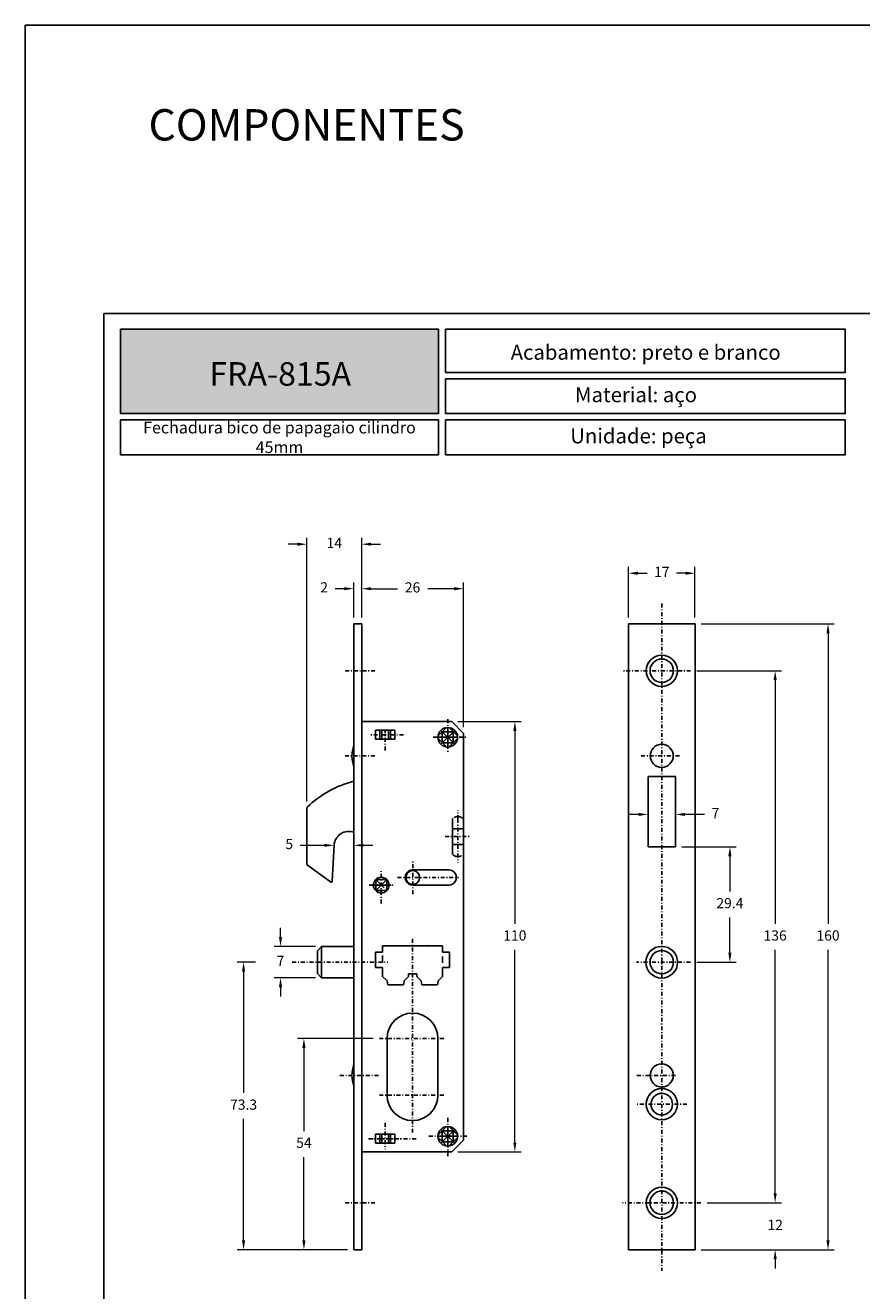
# Model space of a CAD drawing. Units: millimetres. Extents: x 0 to 8266, y 0 to 297.
# Drawn here: x 921 to 1027, y 136 to 297 of the extents above; entities that cross this region are included whole.
import ezdxf

# ---------------------------------------------------------------- set-up
doc = ezdxf.new("R2010")
doc.units = ezdxf.units.MM
doc.linetypes.add('CENTER', pattern=[2, 1.25, -0.25, 0.25, -0.25])
doc.linetypes.add('DASHDOT', pattern=[1, 0.5, -0.25, 0, -0.25])
doc.layers.add('@BRANCO', color=7, linetype='Continuous', lineweight=0, true_color=0xffffff)
for name, color, linetype in [('@PRETO', 7, 'Continuous'), ('Camada 1', 7, 'Continuous'), ('Default', 7, 'Continuous'), ('Layout 2 - Gride', 253, 'Continuous')]:
    doc.layers.add(name, color=color, linetype=linetype)
doc.styles.add('Perfil-01', font='TitilliumWeb-Light.ttf', dxfattribs={"height": 1.3})
doc.dimstyles.new('Cota-Perfil 1-2', dxfattribs={"dimtxt": 1.3, "dimasz": 1.2, "dimexe": 0.8, "dimexo": 0.8, "dimgap": 1, "dimtad": 0, "dimtih": 1, "dimtoh": 1, "dimdec": 1, "dimlfac": 2, "dimzin": 11, "dimdsep": 46, "dimtxsty": 'Perfil-01', "dimcen": 0.09, "dimadec": 1, "dimazin": 3, "dimtfac": 1, "dimtdec": 1, "dimtofl": 0, "dimtmove": 0, "dimatfit": 1, "dimfxl": 1, "dimfrac": 2, "dimtzin": 11, "dimlwd": 0, "dimlwe": 0, "dimarcsym": 0})

# ---------------------------------------------------------------- blocks, each defined once
blk = doc.blocks.new('*D418')
at = {"layer": '@PRETO', "color": 0, "lineweight": 0}
for p, q in [((1004.33, 192.26), (1011.27, 192.26)), ((1010.47, 191.06), (1010.47, 186.57)), ((1010.47, 178.75), (1010.47, 183.25)), ((1006.25, 177.55), (1011.27, 177.55))]:
    blk.add_line(p, q, dxfattribs=at)
at = {"layer": '@PRETO', "color": 0}
for points in [[(1010.67, 191.06), (1010.27, 191.06), (1010.47, 192.26)], [(1010.27, 178.75), (1010.67, 178.75), (1010.47, 177.55)]]:
    blk.add_solid(points, dxfattribs=at)
at = {"layer": 'Defpoints', "color": 0}
for p in [(1003.53, 192.26), (1005.45, 177.55), (1010.47, 177.55)]:
    blk.add_point(p, dxfattribs=at)
at = {"layer": '@PRETO', "color": 0, "insert": (1010.47, 184.91), "char_height": 1.3, "attachment_point": 5, "style": 'Perfil-01'}
blk.add_mtext('29.4', dxfattribs=at)
blk = doc.blocks.new('*D419')
at = {"layer": '@PRETO', "color": 0, "lineweight": 0}
for p, q in [((1006.27, 214.71), (1017.04, 214.71)), ((1016.24, 213.51), (1016.24, 182.45)), ((1016.24, 148.08), (1016.24, 179.13)), ((1007.57, 146.88), (1017.04, 146.88))]:
    blk.add_line(p, q, dxfattribs=at)
at = {"layer": '@PRETO', "color": 0}
for points in [[(1016.44, 213.51), (1016.04, 213.51), (1016.24, 214.71)], [(1016.04, 148.08), (1016.44, 148.08), (1016.24, 146.88)]]:
    blk.add_solid(points, dxfattribs=at)
at = {"layer": 'Defpoints', "color": 0}
for p in [(1005.47, 214.71), (1006.77, 146.88), (1016.24, 146.88)]:
    blk.add_point(p, dxfattribs=at)
at = {"layer": '@PRETO', "color": 0, "insert": (1016.24, 180.79), "char_height": 1.3, "attachment_point": 5, "style": 'Perfil-01'}
blk.add_mtext('136', dxfattribs=at)
blk = doc.blocks.new('*D420')
at = {"layer": '@PRETO', "color": 0, "lineweight": 0}
for p, q in [((1016.24, 148.08), (1016.24, 149.28)), ((1007.57, 146.88), (1017.04, 146.88)), ((1006.82, 140.89), (1017.04, 140.89)), ((1016.24, 139.69), (1016.24, 138.49))]:
    blk.add_line(p, q, dxfattribs=at)
at = {"layer": '@PRETO', "color": 0}
for points in [[(1016.04, 148.08), (1016.44, 148.08), (1016.24, 146.88)], [(1016.44, 139.69), (1016.04, 139.69), (1016.24, 140.89)]]:
    blk.add_solid(points, dxfattribs=at)
at = {"layer": 'Defpoints', "color": 0}
for p in [(1006.77, 146.88), (1006.02, 140.89), (1016.24, 140.89)]:
    blk.add_point(p, dxfattribs=at)
at = {"layer": '@PRETO', "color": 0, "insert": (1016.24, 143.89), "char_height": 1.3, "attachment_point": 5, "style": 'Perfil-01'}
blk.add_mtext('12', dxfattribs=at)
blk = doc.blocks.new('*D421')
at = {"layer": '@PRETO', "color": 0, "lineweight": 0}
for p, q in [((1006.82, 220.69), (1023.78, 220.69)), ((1022.98, 219.49), (1022.98, 182.45)), ((1022.98, 142.09), (1022.98, 179.13)), ((1006.82, 140.89), (1023.78, 140.89))]:
    blk.add_line(p, q, dxfattribs=at)
at = {"layer": '@PRETO', "color": 0}
for points in [[(1023.18, 219.49), (1022.78, 219.49), (1022.98, 220.69)], [(1022.78, 142.09), (1023.18, 142.09), (1022.98, 140.89)]]:
    blk.add_solid(points, dxfattribs=at)
at = {"layer": 'Defpoints', "color": 0}
for p in [(1006.02, 220.69), (1006.02, 140.89), (1022.98, 140.89)]:
    blk.add_point(p, dxfattribs=at)
at = {"layer": '@PRETO', "color": 0, "insert": (1022.98, 180.79), "char_height": 1.3, "attachment_point": 5, "style": 'Perfil-01'}
blk.add_mtext('160', dxfattribs=at)
blk = doc.blocks.new('*D422')
at = {"layer": '@PRETO', "color": 0, "lineweight": 0}
for p, q in [((997.55, 221.49), (997.55, 227.94)), ((1006.02, 221.49), (1006.02, 227.94)), ((998.75, 227.14), (999.91, 227.14)), ((1004.82, 227.14), (1003.66, 227.14))]:
    blk.add_line(p, q, dxfattribs=at)
at = {"layer": '@PRETO', "color": 0}
for points in [[(998.75, 227.34), (998.75, 226.94), (997.55, 227.14)], [(1004.82, 226.94), (1004.82, 227.34), (1006.02, 227.14)]]:
    blk.add_solid(points, dxfattribs=at)
at = {"layer": 'Defpoints', "color": 0}
for p in [(1006.02, 227.14), (997.55, 220.69), (1006.02, 220.69)]:
    blk.add_point(p, dxfattribs=at)
at = {"layer": '@PRETO', "color": 0, "insert": (1001.79, 227.14), "char_height": 1.3, "attachment_point": 5, "style": 'Perfil-01'}
blk.add_mtext('17', dxfattribs=at)
blk = doc.blocks.new('*D423')
at = {"layer": '@PRETO', "color": 0, "lineweight": 0}
for p, q in [((1000.04, 196.81), (1000.04, 197.19)), ((1003.53, 196.81), (1003.53, 197.19)), ((998.84, 196.39), (997.64, 196.39)), ((1006.05, 196.39), (1004.73, 196.39)), ((1007.25, 196.39), (1006.05, 196.39))]:
    blk.add_line(p, q, dxfattribs=at)
at = {"layer": '@PRETO', "color": 0}
for points in [[(998.84, 196.19), (998.84, 196.59), (1000.04, 196.39)], [(1004.73, 196.59), (1004.73, 196.19), (1003.53, 196.39)]]:
    blk.add_solid(points, dxfattribs=at)
at = {"layer": 'Defpoints', "color": 0}
for p in [(1000.04, 196.01), (1003.53, 196.39), (1003.53, 196.01)]:
    blk.add_point(p, dxfattribs=at)
at = {"layer": '@PRETO', "color": 0, "insert": (1008.63, 196.39), "char_height": 1.3, "attachment_point": 5, "style": 'Perfil-01'}
blk.add_mtext('7', dxfattribs=at)
blk = doc.blocks.new('*D424')
at = {"layer": '@PRETO', "color": 0, "lineweight": 0}
for p, q in [((975.81, 208.22), (983.86, 208.22)), ((983.06, 207.02), (983.06, 182.45)), ((983.06, 154.56), (983.06, 179.13)), ((975.81, 153.36), (983.86, 153.36))]:
    blk.add_line(p, q, dxfattribs=at)
at = {"layer": '@PRETO', "color": 0}
for points in [[(983.26, 207.02), (982.86, 207.02), (983.06, 208.22)], [(982.86, 154.56), (983.26, 154.56), (983.06, 153.36)]]:
    blk.add_solid(points, dxfattribs=at)
at = {"layer": 'Defpoints', "color": 0}
for p in [(975.01, 208.22), (975.01, 153.36), (983.06, 153.36)]:
    blk.add_point(p, dxfattribs=at)
at = {"layer": '@PRETO', "color": 0, "insert": (983.06, 180.79), "char_height": 1.3, "attachment_point": 5, "style": 'Perfil-01'}
blk.add_mtext('110', dxfattribs=at)
blk = doc.blocks.new('*D425')
at = {"layer": '@PRETO', "color": 0, "lineweight": 0}
for p, q in [((963.54, 221.49), (963.54, 225.97)), ((976.5, 207.53), (976.5, 225.97)), ((964.74, 225.17), (968.08, 225.17)), ((975.3, 225.17), (971.96, 225.17))]:
    blk.add_line(p, q, dxfattribs=at)
at = {"layer": '@PRETO', "color": 0}
for points in [[(964.74, 225.37), (964.74, 224.97), (963.54, 225.17)], [(975.3, 224.97), (975.3, 225.37), (976.5, 225.17)]]:
    blk.add_solid(points, dxfattribs=at)
at = {"layer": 'Defpoints', "color": 0}
for p in [(976.5, 225.17), (963.54, 220.69), (976.5, 206.73)]:
    blk.add_point(p, dxfattribs=at)
at = {"layer": '@PRETO', "color": 0, "insert": (970.02, 225.17), "char_height": 1.3, "attachment_point": 5, "style": 'Perfil-01'}
blk.add_mtext('26', dxfattribs=at)
blk = doc.blocks.new('*D426')
at = {"layer": '@PRETO', "color": 0, "lineweight": 0}
for p, q in [((962.54, 221.49), (962.54, 225.97)), ((963.54, 221.49), (963.54, 225.97)), ((961.34, 225.17), (960.14, 225.17)), ((964.74, 225.17), (965.94, 225.17))]:
    blk.add_line(p, q, dxfattribs=at)
at = {"layer": '@PRETO', "color": 0}
for points in [[(961.34, 224.97), (961.34, 225.37), (962.54, 225.17)], [(964.74, 225.37), (964.74, 224.97), (963.54, 225.17)]]:
    blk.add_solid(points, dxfattribs=at)
at = {"layer": 'Defpoints', "color": 0}
for p in [(962.54, 225.17), (962.54, 220.69), (963.54, 220.69)]:
    blk.add_point(p, dxfattribs=at)
at = {"layer": '@PRETO', "color": 0, "insert": (958.75, 225.17), "char_height": 1.3, "attachment_point": 5, "style": 'Perfil-01'}
blk.add_mtext('2', dxfattribs=at)
blk = doc.blocks.new('*D427')
at = {"layer": '@PRETO', "color": 0, "lineweight": 0}
for p, q in [((955.35, 230.84), (954.15, 230.84)), ((956.55, 198.03), (956.55, 231.64)), ((963.54, 221.49), (963.54, 231.64)), ((964.74, 230.84), (965.94, 230.84))]:
    blk.add_line(p, q, dxfattribs=at)
at = {"layer": '@PRETO', "color": 0}
for points in [[(955.35, 230.64), (955.35, 231.04), (956.55, 230.84)], [(964.74, 231.04), (964.74, 230.64), (963.54, 230.84)]]:
    blk.add_solid(points, dxfattribs=at)
at = {"layer": 'Defpoints', "color": 0}
for p in [(956.55, 230.84), (963.54, 220.69), (956.55, 197.23)]:
    blk.add_point(p, dxfattribs=at)
at = {"layer": '@PRETO', "color": 0, "insert": (960.05, 230.84), "char_height": 1.3, "attachment_point": 5, "style": 'Perfil-01'}
blk.add_mtext('14', dxfattribs=at)
blk = doc.blocks.new('*D428')
at = {"layer": '@PRETO', "color": 0, "lineweight": 0}
for p, q in [((955.71, 192.45), (956.91, 192.45)), ((956.91, 192.45), (958.82, 192.45)), ((960.02, 193.25), (960.02, 193.25)), ((962.54, 193.25), (962.54, 193.25)), ((963.74, 192.45), (964.94, 192.45))]:
    blk.add_line(p, q, dxfattribs=at)
at = {"layer": '@PRETO', "color": 0}
for points in [[(958.82, 192.25), (958.82, 192.65), (960.02, 192.45)], [(963.74, 192.65), (963.74, 192.25), (962.54, 192.45)]]:
    blk.add_solid(points, dxfattribs=at)
at = {"layer": 'Defpoints', "color": 0}
for p in [(960.02, 192.45), (960.02, 192.45), (962.54, 192.45)]:
    blk.add_point(p, dxfattribs=at)
at = {"layer": '@PRETO', "color": 0, "insert": (954.3, 192.45), "char_height": 1.3, "attachment_point": 5, "style": 'Perfil-01'}
blk.add_mtext('5', dxfattribs=at)
blk = doc.blocks.new('*D429')
at = {"layer": '@PRETO', "color": 0, "lineweight": 0}
for p, q in [((953.19, 180.75), (953.19, 181.95)), ((957.63, 179.55), (952.39, 179.55)), ((957.63, 175.56), (952.39, 175.56)), ((953.19, 174.36), (953.19, 173.16))]:
    blk.add_line(p, q, dxfattribs=at)
at = {"layer": '@PRETO', "color": 0}
for points in [[(952.99, 180.75), (953.39, 180.75), (953.19, 179.55)], [(953.39, 174.36), (952.99, 174.36), (953.19, 175.56)]]:
    blk.add_solid(points, dxfattribs=at)
at = {"layer": 'Defpoints', "color": 0}
for p in [(953.19, 179.55), (958.43, 179.55), (958.43, 175.56)]:
    blk.add_point(p, dxfattribs=at)
at = {"layer": '@PRETO', "color": 0, "insert": (953.19, 177.55), "char_height": 1.3, "attachment_point": 5, "style": 'Perfil-01'}
blk.add_mtext('7', dxfattribs=at)
blk = doc.blocks.new('*D430')
at = {"layer": '@PRETO', "color": 0, "lineweight": 0}
for p, q in [((964.99, 167.83), (955.37, 167.83)), ((956.17, 166.63), (956.17, 156.02)), ((956.17, 142.09), (956.17, 152.7)), ((961.74, 140.89), (955.37, 140.89))]:
    blk.add_line(p, q, dxfattribs=at)
at = {"layer": '@PRETO', "color": 0}
for points in [[(956.37, 166.63), (955.97, 166.63), (956.17, 167.83)], [(955.97, 142.09), (956.37, 142.09), (956.17, 140.89)]]:
    blk.add_solid(points, dxfattribs=at)
at = {"layer": 'Defpoints', "color": 0}
for p in [(965.79, 167.83), (956.17, 140.89), (962.54, 140.89)]:
    blk.add_point(p, dxfattribs=at)
at = {"layer": '@PRETO', "color": 0, "insert": (956.17, 154.36), "char_height": 1.3, "attachment_point": 5, "style": 'Perfil-01'}
blk.add_mtext('54', dxfattribs=at)
blk = doc.blocks.new('*D431')
at = {"layer": '@PRETO', "color": 0, "lineweight": 0}
for p, q in [((949.98, 177.55), (947.68, 177.55)), ((948.48, 176.35), (948.48, 160.88)), ((948.48, 142.09), (948.48, 157.56)), ((961.74, 140.89), (947.68, 140.89))]:
    blk.add_line(p, q, dxfattribs=at)
at = {"layer": '@PRETO', "color": 0}
for points in [[(948.68, 176.35), (948.28, 176.35), (948.48, 177.55)], [(948.28, 142.09), (948.68, 142.09), (948.48, 140.89)]]:
    blk.add_solid(points, dxfattribs=at)
at = {"layer": 'Defpoints', "color": 0}
for p in [(950.78, 177.55), (948.48, 140.89), (962.54, 140.89)]:
    blk.add_point(p, dxfattribs=at)
at = {"layer": '@PRETO', "color": 0, "insert": (948.48, 159.22), "char_height": 1.3, "attachment_point": 5, "style": 'Perfil-01'}
blk.add_mtext('73.3', dxfattribs=at)

msp = doc.modelspace()

# ---------------------------------------------------------------- hatches: boundary and pattern name
at = {"layer": 'Camada 1', "true_color": 0xe5351c}
h = msp.add_hatch(color=22, dxfattribs=at)
h.dxf.hatch_style = 1
h.paths.add_polyline_path([(932.797, 247.491), (932.797, 258.258), (973.311, 258.258), (973.311, 247.491)])

# ---------------------------------------------------------------- linework, layer by layer
at = {"layer": '@PRETO', "linetype": 'DASHDOT'}
for p, q in [((1001.785, 223.269), (1001.785, 138.192)), ((961.431, 214.708), (965.223, 214.708)), ((1005.469, 214.708), (996.798, 214.708)), ((974.509, 208.533), (974.509, 204.31)), ((968.863, 206.553), (964.463, 206.553)), ((966.529, 204.537), (966.529, 207.466)), ((972.642, 206.229), (976.935, 206.229)), ((965.21, 203.86), (961.294, 203.86)), ((1004.048, 203.86), (999.063, 203.86)), ((975.781, 195.803), (975.781, 196.92)), ((975.781, 195.803), (975.781, 190.241)), ((974.168, 193.561), (977.443, 193.561)), ((970.045, 186.23), (970.045, 190.468)), ((966.03, 185.026), (966.03, 189.263)), ((966.03, 185.026), (966.03, 189.263)), ((964.468, 187.376), (967.571, 187.376)), ((968.103, 188.349), (975.858, 188.349)), ((970.02, 180.52), (970.02, 155.804)), ((954.681, 177.551), (966.875, 177.551)), ((1005.448, 177.551), (998.57, 177.551)), ((965.792, 167.825), (974.248, 167.825)), ((965.661, 163.087), (960.763, 163.087)), ((1003.529, 163.112), (998.57, 163.112)), ((965.792, 160.594), (974.248, 160.594)), ((1005, 159.446), (998.57, 159.446)), ((966.529, 157.049), (966.529, 153.722)), ((974.509, 152.812), (974.509, 157.902)), ((970.479, 155.033), (964.334, 155.033)), ((964.392, 155.033), (968.472, 155.033)), ((972.097, 155.357), (976.921, 155.357)), ((961.431, 146.878), (965.223, 146.878)), ((1006.773, 146.878), (996.798, 146.878))]:
    msp.add_line(p, q, dxfattribs=at)
at = {"layer": '@PRETO', "linetype": 'Continuous'}
for p, q in [((962.539, 220.693), (963.536, 220.693)), ((962.539, 193.111), (962.539, 220.693)), ((963.536, 220.693), (963.536, 192.245)), ((997.546, 140.893), (997.546, 220.693)), ((1006.025, 220.693), (997.546, 220.693)), ((1006.025, 140.893), (1006.025, 220.693)), ((963.536, 208.224), (975.007, 208.224)), ((975.007, 208.224), (976.504, 206.728)), ((965.282, 207.127), (967.776, 207.127)), ((965.282, 207.127), (965.282, 206.055)), ((965.855, 207.127), (965.855, 205.98)), ((966.105, 207.127), (966.105, 205.98)), ((966.953, 207.127), (966.953, 205.98)), ((967.202, 207.127), (967.202, 205.98)), ((967.776, 207.127), (967.776, 206.055)), ((973.274, 206.406), (974.332, 207.464)), ((975.39, 205.348), (973.627, 207.111)), ((973.627, 205.348), (975.39, 207.111)), ((973.803, 206.935), (975.214, 206.935)), ((973.803, 206.935), (973.803, 205.524)), ((974.509, 207.476), (974.509, 206.229)), ((975.743, 206.406), (974.685, 207.464)), ((975.214, 206.935), (975.214, 205.524)), ((976.504, 206.728), (976.504, 154.858)), ((965.282, 206.055), (965.282, 205.98)), ((965.282, 205.98), (967.776, 205.98)), ((967.776, 206.055), (967.776, 205.98)), ((973.262, 206.229), (974.509, 206.229)), ((974.332, 204.995), (973.274, 206.053)), ((973.803, 205.524), (975.214, 205.524)), ((974.509, 206.229), (975.756, 206.229)), ((974.509, 206.229), (974.509, 204.982)), ((974.685, 204.995), (975.743, 206.053)), ((963.536, 200.285), (963.536, 197.457)), ((1003.531, 201.242), (1000.04, 201.242)), ((1000.04, 201.242), (1000.04, 192.264)), ((1003.531, 201.242), (1003.531, 192.264)), ((956.554, 190.022), (956.554, 197.228)), ((1000.039, 193.765), (1000.039, 198.253)), ((1003.531, 193.765), (1003.531, 198.253)), ((975.107, 195.803), (975.107, 191.319)), ((962.539, 175.556), (962.539, 194.108)), ((975.107, 194.558), (976.504, 194.558)), ((960.023, 192.454), (959.777, 187.89)), ((963.536, 193.242), (963.536, 175.531)), ((975.107, 192.563), (976.504, 192.563)), ((1003.531, 192.264), (1000.04, 192.264)), ((962.538, 191.611), (962.538, 191.046)), ((959.539, 187.776), (956.615, 189.901)), ((970.045, 189.322), (974.636, 189.322)), ((964.783, 187.376), (966.03, 187.376)), ((966.383, 187.024), (965.325, 188.082)), ((965.325, 188.082), (966.735, 188.082)), ((965.325, 188.082), (965.325, 186.671)), ((965.325, 186.671), (966.735, 188.082)), ((966.03, 187.376), (967.277, 187.376)), ((966.735, 188.082), (966.735, 186.671)), ((974.636, 187.376), (970.045, 187.376)), ((965.325, 186.671), (966.735, 186.671)), ((962.538, 177.056), (962.538, 184.924)), ((957.9, 179.014), (958.432, 179.546)), ((958.432, 179.546), (958.432, 175.556)), ((958.432, 179.546), (962.539, 179.546)), ((966.205, 179.646), (973.835, 179.646)), ((966.205, 178.848), (966.205, 179.646)), ((973.835, 178.848), (973.835, 179.646)), ((957.9, 179.014), (957.9, 176.088)), ((965.297, 178.848), (966.205, 178.848)), ((965.297, 176.853), (965.297, 178.848)), ((973.835, 178.848), (974.743, 178.848)), ((974.743, 176.853), (974.743, 178.848)), ((957.9, 176.088), (958.432, 175.556)), ((965.297, 176.853), (966.205, 176.853)), ((966.205, 175.706), (966.205, 176.853)), ((969.496, 175.706), (969.496, 176.055)), ((969.496, 176.055), (970.544, 176.055)), ((970.544, 175.706), (970.544, 176.055)), ((973.835, 176.853), (974.743, 176.853)), ((973.835, 175.706), (973.835, 176.853)), ((958.432, 175.556), (962.539, 175.556)), ((962.539, 140.893), (962.539, 175.556)), ((963.536, 175.531), (963.536, 140.893)), ((966.765, 175.157), (966.205, 175.706)), ((966.853, 174.659), (966.765, 175.157)), ((966.853, 174.659), (968.848, 174.659)), ((968.848, 174.659), (968.936, 175.157)), ((968.936, 175.157), (969.496, 175.706)), ((971.104, 175.157), (970.544, 175.706)), ((971.192, 174.659), (971.104, 175.157)), ((971.192, 174.659), (973.187, 174.659)), ((973.187, 174.659), (973.275, 175.157)), ((973.275, 175.157), (973.835, 175.706)), ((966.778, 167.825), (966.778, 160.594)), ((973.262, 167.825), (973.262, 160.594)), ((973.274, 155.533), (974.332, 156.591)), ((974.509, 156.604), (974.509, 155.357)), ((975.743, 155.533), (974.685, 156.591)), ((965.282, 155.606), (967.776, 155.606)), ((965.282, 155.606), (965.282, 154.534)), ((965.855, 155.606), (965.855, 154.459)), ((966.105, 155.606), (966.105, 154.459)), ((966.953, 155.606), (966.953, 154.459)), ((967.202, 155.606), (967.202, 154.459)), ((967.776, 155.606), (967.776, 154.534)), ((973.262, 155.357), (974.509, 155.357)), ((974.332, 154.122), (973.274, 155.18)), ((975.39, 154.475), (973.627, 156.238)), ((973.627, 154.475), (975.39, 156.238)), ((973.803, 156.062), (975.214, 156.062)), ((973.803, 156.062), (973.803, 154.651)), ((974.509, 155.357), (975.756, 155.357)), ((974.509, 155.357), (974.509, 154.11)), ((974.685, 154.122), (975.743, 155.18)), ((975.214, 156.062), (975.214, 154.651)), ((963.536, 153.362), (975.007, 153.362)), ((965.282, 154.459), (965.282, 154.534)), ((965.282, 154.459), (967.776, 154.459)), ((967.776, 154.459), (967.776, 154.534)), ((973.803, 154.651), (975.214, 154.651)), ((975.007, 153.362), (976.504, 154.858)), ((963.536, 140.893), (962.539, 140.893)), ((1006.025, 140.893), (997.546, 140.893))]:
    msp.add_line(p, q, dxfattribs=at)
at = {"layer": '@PRETO', "linetype": 'CENTER'}
for p, q in [((966.205, 178.389), (966.205, 177.531)), ((973.835, 178.267), (973.835, 177.449))]:
    msp.add_line(p, q, dxfattribs=at)
at = {"layer": '@PRETO', "linetype": 'Continuous'}
for centre, radius in [((1001.785, 214.708), 1.995), ((1001.785, 214.708), 1.496), ((974.508, 206.229), 1.247), ((1001.785, 203.86), 1.471), ((970.045, 188.349), 0.873), ((966.03, 187.376), 0.998), ((1001.785, 177.551), 2.02), ((1001.785, 177.551), 1.488), ((1001.785, 163.112), 1.471), ((1001.785, 159.446), 1.995), ((1001.785, 159.446), 1.372), ((974.508, 155.357), 1.247), ((1001.785, 146.878), 1.995), ((1001.785, 146.878), 1.496)]:
    msp.add_circle(centre, radius, dxfattribs=at)
for centre, radius, start, end in [((966.285, 203.835), 3.99, 159.89452, 200.10549), ((966.03, 187.376), 13.716, 104.74665, 133.43253), ((956.703, 197.228), 0.15, 133.43253, 180), ((961.89, 192.354), 1.87, 69.71692, 176.92341), ((956.703, 190.022), 0.15, 180, 233.99996), ((970.045, 188.349), 0.973, 89.99697, 270.00303), ((974.636, 188.349), 0.973, 269.99925, 90.00075), ((959.627, 187.898), 0.15, 233.99972, 356.91061), ((959.627, 187.898), 0.15, 233.99972, 356.91061), ((970.02, 167.825), 3.242, 0, 180), ((966.285, 163.112), 3.99, 159.89451, 200.10548), ((970.02, 160.594), 3.242, 180, 0)]:
    msp.add_arc(centre, radius, start, end, dxfattribs=at)
at = {"layer": '@PRETO', "linetype": 'CENTER'}
for centre, start, end in [((975.805, 195.183), 41.96332, 138.03668), ((975.805, 191.947), 221.96332, 318.03668)]:
    msp.add_arc(centre, 0.939, start, end, dxfattribs=at)
at = {"layer": '@PRETO', "linetype": 'Continuous'}
msp.add_point((971.865, 179.646), dxfattribs=at)
at = {"layer": 'Camada 1', "color": 22, "true_color": 0xe5351c}
for points in [[(932.797, 258.258), (973.311, 258.258), (973.311, 247.491), (932.797, 247.491)], [(974.233, 258.258), (1025.17, 258.258), (1025.17, 252.742), (974.233, 252.742)], [(974.233, 251.942), (1025.17, 251.942), (1025.17, 247.491), (974.233, 247.491)], [(932.797, 246.691), (973.311, 246.691), (973.311, 242.24), (932.797, 242.24)], [(974.233, 246.691), (1025.17, 246.691), (1025.17, 242.24), (974.233, 242.24)]]:
    msp.add_lwpolyline(points, close=True, dxfattribs=at)

# ---------------------------------------------------------------- texts
at = {"layer": '@BRANCO', "insert": (953.152, 252.554), "char_height": 3, "width": 38.56748, "attachment_point": 5, "style": 'Perfil-01'}
msp.add_mtext('{\\fTitillium Web|b1|i0|c0|p2;FRA-815A}', dxfattribs=at)
at = {"layer": '@PRETO', "insert": (936.361, 286.311), "char_height": 4, "width": 49.7715, "attachment_point": 1, "style": 'Perfil-01'}
msp.add_mtext('\\pxql;COMPONENTES', dxfattribs=at)
at = {"layer": 'Camada 1', "insert": (953.054, 244.465), "char_height": 1.5, "width": 40.51392, "attachment_point": 5, "style": 'Perfil-01'}
msp.add_mtext('\\pxqc;{\\W6.44158;\\C22;\\c1848805;\\fCalibri|b0|i0|c0|p34;\\fTitillium Web|b0|i0|c0|p2;\\W1;Fechadura bico de papagaio cilindro 45mm}', dxfattribs=at)

# ---------------------------------------------------------------- dimensions: what is measured, and where the dimension line sits
at = {"layer": '@PRETO'}
for base, p1, p2, picture, middle in [((956.554, 230.842), (963.536, 220.693), (956.554, 197.228), '*D427', (960.045, 230.842)), ((1006.025, 227.14), (997.546, 220.693), (1006.025, 220.693), '*D422', (1001.785, 227.14)), ((962.539, 225.167), (963.536, 220.693), (962.539, 220.693), '*D426', (958.747, 225.167))]:
    dim = msp.add_linear_dim(base=base, p1=p1, p2=p2, dimstyle='Cota-Perfil 1-2', dxfattribs=at)
    dim.commit()
    dim.dimension.update_dxf_attribs({"geometry": picture, "text_midpoint": middle})
dim = msp.add_linear_dim(base=(976.504, 225.167), p1=(963.536, 220.693), p2=(976.504, 206.728), text='26', dimstyle='Cota-Perfil 1-2', dxfattribs=at)
dim.commit()
dim.dimension.update_dxf_attribs({"geometry": '*D425', "text_midpoint": (970.02, 225.167)})
for base, p1, p2, text, picture, middle in [((1022.984, 140.893), (1006.025, 220.693), (1006.025, 140.893), '160', '*D421', (1022.984, 180.793)), ((1016.239, 146.878), (1005.469, 214.708), (1006.773, 146.878), '136', '*D419', (1016.239, 180.793)), ((983.057, 153.362), (975.007, 208.224), (975.007, 153.362), '110', '*D424', (983.057, 180.793)), ((953.19, 179.546), (958.432, 175.556), (958.432, 179.546), '7', '*D429', (953.19, 177.551)), ((956.17, 140.893), (965.792, 167.825), (962.539, 140.893), '54', '*D430', (956.17, 154.359))]:
    dim = msp.add_linear_dim(base=base, p1=p1, p2=p2, angle=90, text=text, dimstyle='Cota-Perfil 1-2', dxfattribs=at)
    dim.commit()
    dim.dimension.update_dxf_attribs({"geometry": picture, "text_midpoint": middle})
for base, p1, p2, picture, middle in [((1003.531, 196.387), (1000.04, 196.009), (1003.531, 196.009), '*D423', (1008.631, 196.387)), ((960.023, 192.454), (962.539, 192.454), (960.023, 192.454), '*D428', (954.302, 192.454))]:
    dim = msp.add_linear_dim(base=base, p1=p1, p2=p2, dimstyle='Cota-Perfil 1-2', dxfattribs=at)
    dim.commit()
    dim.dimension.update_dxf_attribs({"geometry": picture, "text_midpoint": middle, "dimtype": 160})
for base, p1, p2, picture, middle in [((1010.465, 177.551), (1003.531, 192.264), (1005.448, 177.551), '*D418', (1010.465, 184.908)), ((948.476, 140.893), (950.778, 177.551), (962.539, 140.893), '*D431', (948.476, 159.222)), ((1016.239, 140.893), (1006.773, 146.878), (1006.025, 140.893), '*D420', (1016.239, 143.885))]:
    dim = msp.add_linear_dim(base=base, p1=p1, p2=p2, angle=90, dimstyle='Cota-Perfil 1-2', dxfattribs=at)
    dim.commit()
    dim.dimension.update_dxf_attribs({"geometry": picture, "text_midpoint": middle})

# ---------------------------------------------------------------- next in the draw order: texts
at = {"layer": 'Camada 1', "color": 22, "true_color": 0xe5351c, "char_height": 1.9, "width": 48.16051, "attachment_point": 1, "style": 'Perfil-01', "bg_fill": 2}
for s, insert in [('\\pxqc;{\\fTitillium Web|b1|i0|c0|p2;Acabamento: \\fTitillium Web|b0|i0|c0|p2;preto e branco}', (975.655, 256.262)), ('{\\fTitillium Web|b1|i0|c0|p2;\\W8.65497;   }{\\fTitillium Web|b1|i0|c0|p2;Material: }aço', (975.655, 250.848)), ('{\\fTitillium Web|b1|i0|c0|p2;\\W8.30414;   }{\\fTitillium Web|b1|i0|c0|p2;Unidade: }peça', (975.655, 245.597))]:
    msp.add_mtext(s, dxfattribs=dict(at, insert=insert))

# ---------------------------------------------------------------- next in the draw order: linework, layer by layer
at = {"layer": 'Default'}
msp.add_lwpolyline([(920.658, 297), (1130.658, 297), (1130.658, 0), (920.658, 0)], close=True, dxfattribs=at)
at = {"layer": 'Layout 2 - Gride'}
msp.add_lwpolyline([(930.658, 260.258), (1120.658, 260.258), (1120.658, 28.742), (930.658, 28.742)], close=True, dxfattribs=at)

doc.saveas('drawing.dxf')
